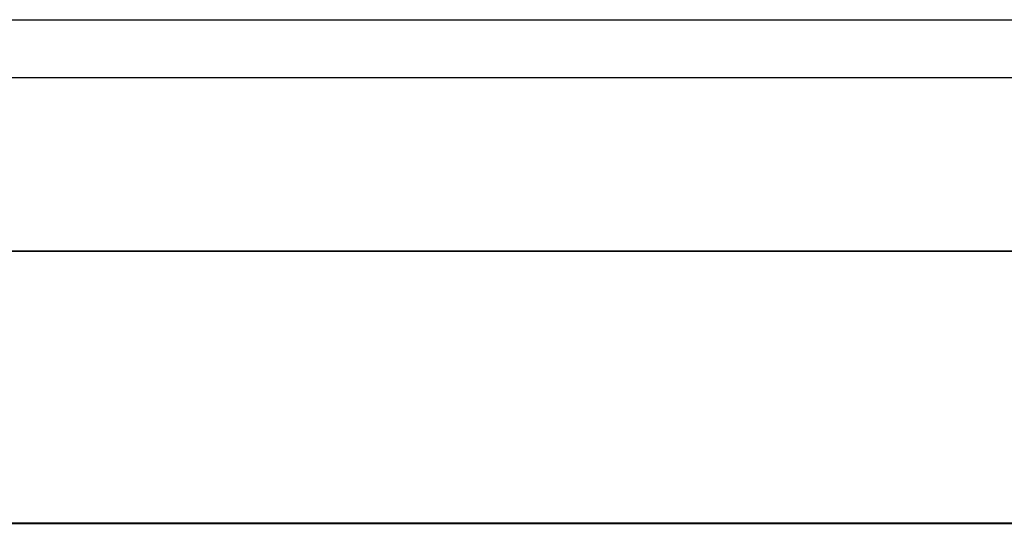
# Model space of a CAD drawing. Units: inches. Extents: x 166 to 267, y 68 to 234.
# Drawn here: x 198 to 201, y 207 to 209 of the extents above; entities that cross this region are included whole.
import ezdxf

# ---------------------------------------------------------------- set-up
doc = ezdxf.new("R2010")
doc.units = ezdxf.units.IN
doc.header["$MEASUREMENT"] = 0
doc.layers.add('Ebene 1', color=7, linetype='Continuous')

# ---------------------------------------------------------------- blocks, each defined once
blk = doc.blocks.new('block 6604')
at = {"layer": 'Ebene 1', "color": 7, "lineweight": 40, "true_color": 0xffffff}
blk.add_lwpolyline([(165.8672, 207.0375), (266.7582, 207.0375)], dxfattribs=at)
blk = doc.blocks.new('block 7388')
at = {"layer": 'Ebene 1', "color": 7, "lineweight": 25, "true_color": 0xffffff}
blk.add_lwpolyline([(196.0804, 208.5842), (216.3076, 208.5842)], dxfattribs=at)
blk = doc.blocks.new('block 7399')
at = {"layer": 'Ebene 1', "color": 7, "lineweight": 25, "true_color": 0xffffff}
blk.add_lwpolyline([(200.2996, 208.7842), (200.9452, 208.7842)], dxfattribs=at)
blk = doc.blocks.new('block 7401')
at = {"layer": 'Ebene 1', "color": 7, "lineweight": 25, "true_color": 0xffffff}
blk.add_lwpolyline([(198.67, 208.7842), (199.2223, 208.7842)], dxfattribs=at)
blk = doc.blocks.new('block 7402')
at = {"layer": 'Ebene 1', "color": 7, "lineweight": 25, "true_color": 0xffffff}
blk.add_lwpolyline([(199.4907, 208.7842), (200.2996, 208.7842)], dxfattribs=at)
blk = doc.blocks.new('block 7403')
at = {"layer": 'Ebene 1', "color": 7, "lineweight": 25, "true_color": 0xffffff}
blk.add_lwpolyline([(197.415, 208.7842), (197.8556, 208.7842)], dxfattribs=at)
blk = doc.blocks.new('block 7404')
at = {"layer": 'Ebene 1', "color": 7, "lineweight": 25, "true_color": 0xffffff}
blk.add_lwpolyline([(198.0827, 208.7842), (198.67, 208.7842)], dxfattribs=at)
blk = doc.blocks.new('block 7411')
at = {"layer": 'Ebene 1', "color": 7, "lineweight": 25, "true_color": 0xffffff}
blk.add_lwpolyline([(210.6218, 207.9811), (196.11, 207.9811)], dxfattribs=at)
blk = doc.blocks.new('block 7412')
at = {"layer": 'Ebene 1', "color": 7, "lineweight": 25, "true_color": 0xffffff}
blk.add_lwpolyline([(196.11, 207.9811), (216.3076, 207.9811)], dxfattribs=at)
blk = doc.blocks.new('block 7417')
at = {"layer": 'Ebene 1', "color": 7, "lineweight": 25, "true_color": 0xffffff}
blk.add_lwpolyline([(196.316, 208.5833), (216.3076, 208.5833)], dxfattribs=at)
blk = doc.blocks.new('block 7439')
at = {"layer": 'Ebene 1', "color": 7, "lineweight": 25, "true_color": 0xffffff}
blk.add_lwpolyline([(199.3181, 208.7842), (199.4907, 208.7842)], dxfattribs=at)
blk = doc.blocks.new('block 7440')
at = {"layer": 'Ebene 1', "color": 7, "lineweight": 25, "true_color": 0xffffff}
blk.add_lwpolyline([(200.9452, 208.7842), (201.0451, 208.7842)], dxfattribs=at)
blk = doc.blocks.new('block 7450')
at = {"layer": 'Ebene 1', "color": 7, "lineweight": 25, "true_color": 0xffffff}
blk.add_lwpolyline([(197.9362, 208.7842), (198.0827, 208.7842)], dxfattribs=at)
blk = doc.blocks.new('block 7451')
at = {"layer": 'Ebene 1', "color": 7, "lineweight": 25, "true_color": 0xffffff}
blk.add_lwpolyline([(199.2223, 208.7842), (199.3181, 208.7842)], dxfattribs=at)
blk = doc.blocks.new('block 7453')
at = {"layer": 'Ebene 1', "color": 7, "lineweight": 25, "true_color": 0xffffff}
blk.add_lwpolyline([(197.8556, 208.7842), (197.9362, 208.7842)], dxfattribs=at)
blk = doc.blocks.new('block 7464')
at = {"layer": 'Ebene 1', "color": 7, "lineweight": 25, "true_color": 0xffffff}
blk.add_lwpolyline([(199.12, 208.5842), (199.12, 208.5833)], dxfattribs=at)
blk = doc.blocks.new('block 7465')
at = {"layer": 'Ebene 1', "color": 7, "lineweight": 25, "true_color": 0xffffff}
blk.add_lwpolyline([(199.0593, 208.5833), (199.0593, 208.5842)], dxfattribs=at)

msp = doc.modelspace()

# ---------------------------------------------------------------- block references
at = {"layer": 'Ebene 1'}
for name in ['block 7403', 'block 7453', 'block 7450', 'block 7404', 'block 7401', 'block 7451', 'block 7439', 'block 7402', 'block 7399', 'block 7440', 'block 7388', 'block 7417', 'block 7465', 'block 7464', 'block 7411', 'block 7412', 'block 6604']:
    msp.add_blockref(name, (0, 0), dxfattribs=at)

doc.saveas('drawing.dxf')
